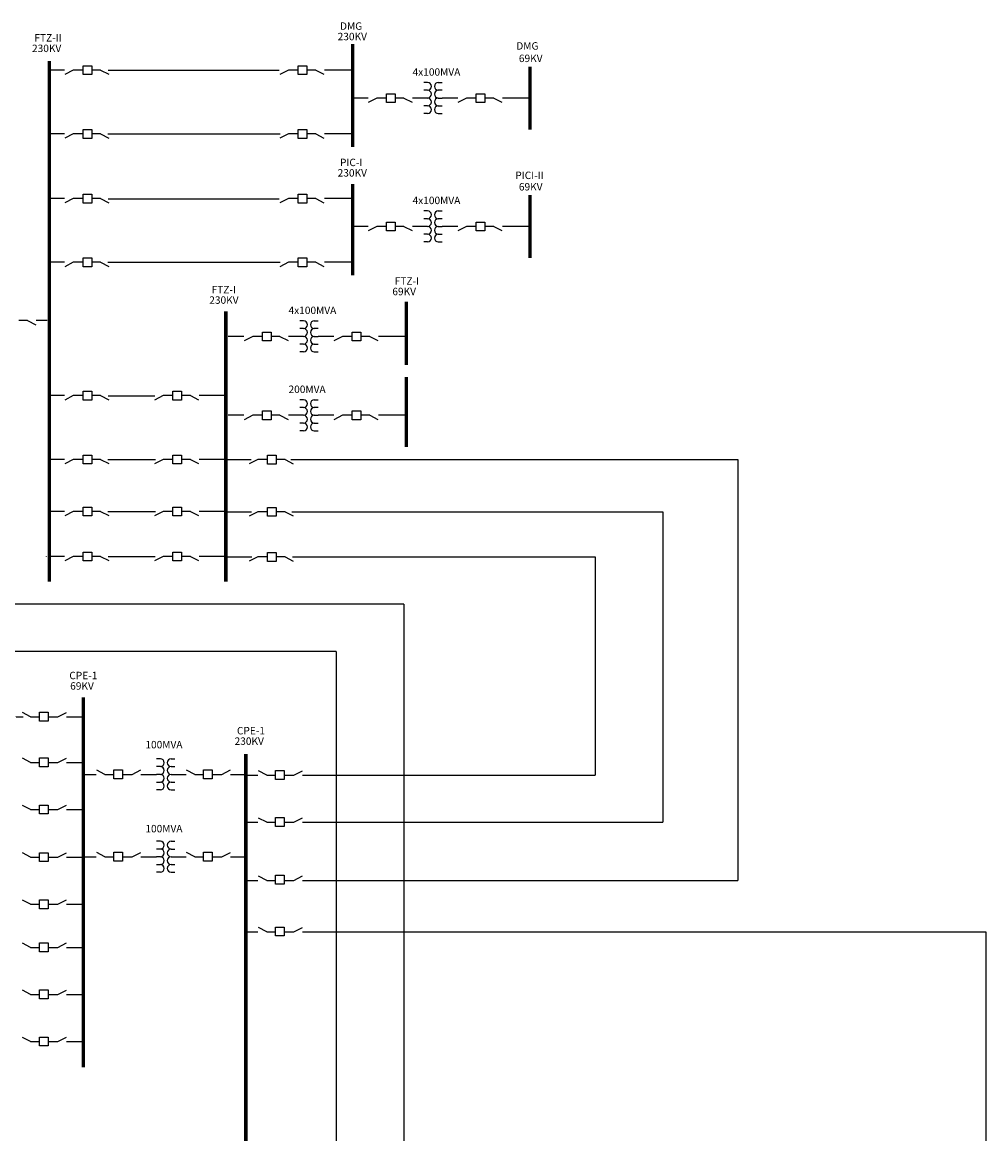
# Model space of a CAD drawing. Units: inches. Extents: x 13187 to 94177, y -13836 to 42021.
# Drawn here: x 62395 to 92037, y 7824 to 42021 of the extents above; entities that cross this region are included whole.
import ezdxf

# ---------------------------------------------------------------- set-up
doc = ezdxf.new("R2010")
doc.units = ezdxf.units.IN
doc.header["$LTSCALE"] = 0.009
doc.header["$MEASUREMENT"] = 0
doc.linetypes.add('HIDDEN', pattern=[0.375, 0.25, -0.125])
doc.styles.add('COELCE', font='txt')

msp = doc.modelspace()

# ---------------------------------------------------------------- linework, layer by layer
at = {"color": 1}
for p, q in [((63699, 40550), (63216, 40550)), ((63965, 40550), (63703, 40413)), ((64265, 40550), (63965, 40550)), ((64805, 40550), (64532, 40550)), ((64805, 40550), (65056, 40420)), ((65040, 40542), (70297, 40542)), ((70585, 40550), (70323, 40413)), ((70885, 40550), (70585, 40550)), ((71425, 40550), (71151, 40550)), ((71425, 40550), (71676, 40420)), ((72518, 40550), (71691, 40550)), ((74865, 40167), (74745, 40167)), ((73033, 39689), (72550, 39689)), ((73299, 39689), (73037, 39552)), ((73599, 39689), (73299, 39689)), ((74139, 39689), (73866, 39689)), ((74139, 39689), (74390, 39559)), ((74745, 39689), (74405, 39689)), ((74865, 39928), (74745, 39928)), ((74865, 39689), (74745, 39689)), ((74865, 39450), (74745, 39450)), ((74865, 39211), (74745, 39211)), ((63699, 38587), (63216, 38587)), ((63965, 38587), (63703, 38450)), ((64265, 38587), (63965, 38587)), ((64805, 38587), (64532, 38587)), ((64805, 38587), (65056, 38457)), ((65026, 38589), (70335, 38589)), ((70585, 38587), (70323, 38450)), ((70885, 38587), (70585, 38587)), ((71425, 38587), (71151, 38587)), ((71425, 38587), (71676, 38457)), ((72518, 38587), (71691, 38587)), ((63699, 36599), (63216, 36599)), ((63965, 36599), (63703, 36462)), ((64265, 36599), (63965, 36599)), ((64805, 36599), (64532, 36599)), ((64805, 36599), (65056, 36469)), ((65040, 36591), (70297, 36591)), ((70585, 36599), (70323, 36462)), ((70885, 36599), (70585, 36599)), ((71425, 36599), (71151, 36599)), ((71425, 36599), (71676, 36469)), ((72518, 36599), (71691, 36599)), ((74865, 36216), (74745, 36216)), ((74865, 35977), (74745, 35977)), ((73033, 35738), (72550, 35738)), ((73299, 35738), (73037, 35601)), ((73599, 35738), (73299, 35738)), ((74139, 35738), (73866, 35738)), ((74139, 35738), (74390, 35608)), ((74745, 35738), (74405, 35738)), ((74865, 35738), (74745, 35738)), ((74865, 35499), (74745, 35499)), ((74865, 35260), (74745, 35260)), ((63699, 34636), (63216, 34636)), ((63965, 34636), (63703, 34499)), ((64265, 34636), (63965, 34636)), ((64805, 34636), (64532, 34636)), ((64805, 34636), (65056, 34506)), ((65026, 34638), (70335, 34638)), ((70585, 34636), (70323, 34499)), ((70885, 34636), (70585, 34636)), ((71425, 34636), (71151, 34636)), ((71425, 34636), (71676, 34506)), ((72518, 34636), (71691, 34636)), ((62560, 32841), (62287, 32841)), ((62560, 32841), (62811, 32711)), ((63167, 32841), (62827, 32841)), ((71049, 32834), (70930, 32834)), ((71049, 32595), (70930, 32595)), ((69217, 32357), (68735, 32357)), ((69484, 32357), (69221, 32220)), ((69783, 32357), (69484, 32357)), ((70323, 32357), (70050, 32357)), ((70323, 32357), (70574, 32226)), ((70930, 32357), (70590, 32357)), ((71049, 32357), (70930, 32357)), ((71049, 32118), (70930, 32118)), ((71049, 31879), (70930, 31879)), ((63699, 30533), (63216, 30533)), ((63965, 30533), (63703, 30396)), ((64265, 30533), (63965, 30533)), ((64805, 30533), (64532, 30533)), ((64805, 30533), (65056, 30403)), ((65040, 30525), (66476, 30525)), ((66728, 30533), (66466, 30396)), ((67028, 30533), (66728, 30533)), ((67568, 30533), (67294, 30533)), ((67568, 30533), (67819, 30403)), ((68661, 30533), (67834, 30533)), ((71049, 30405), (70930, 30405)), ((71049, 30167), (70930, 30167)), ((69217, 29928), (68735, 29928)), ((69484, 29928), (69221, 29791)), ((69783, 29928), (69484, 29928)), ((70323, 29928), (70050, 29928)), ((70323, 29928), (70574, 29798)), ((70930, 29928), (70590, 29928)), ((71049, 29928), (70930, 29928)), ((71049, 29689), (70930, 29689)), ((71049, 29450), (70930, 29450)), ((63699, 28570), (63216, 28570)), ((63965, 28570), (63703, 28433)), ((64265, 28570), (63965, 28570)), ((64805, 28570), (64532, 28570)), ((64805, 28570), (65056, 28440)), ((65026, 28572), (66491, 28572)), ((66728, 28570), (66466, 28433)), ((67028, 28570), (66728, 28570)), ((67568, 28570), (67294, 28570)), ((67568, 28570), (67819, 28440)), ((68661, 28570), (67834, 28570)), ((68679, 28568), (69439, 28568)), ((69641, 28567), (69379, 28431)), ((69941, 28567), (69641, 28567)), ((70481, 28567), (70208, 28567)), ((70481, 28567), (70732, 28437)), ((70658, 28568), (84413, 28568)), ((84413, 28568), (84413, 15620)), ((63699, 26970), (63216, 26970)), ((63965, 26970), (63703, 26834)), ((64265, 26970), (63965, 26970)), ((64805, 26970), (64532, 26970)), ((64805, 26970), (65056, 26840)), ((65026, 26973), (66491, 26973)), ((66728, 26970), (66466, 26834)), ((67028, 26970), (66728, 26970)), ((67568, 26970), (67294, 26970)), ((67568, 26970), (67819, 26840)), ((68661, 26970), (67834, 26970)), ((68703, 26962), (69446, 26962)), ((69641, 26962), (69379, 26825)), ((69941, 26962), (69641, 26962)), ((70481, 26962), (70208, 26962)), ((70481, 26962), (70732, 26832)), ((70694, 26962), (82105, 26962)), ((82105, 26962), (82105, 17407)), ((63146, 25575), (63146, 25584)), ((63699, 25586), (63216, 25586)), ((63965, 25586), (63703, 25449)), ((64265, 25586), (63965, 25586)), ((64805, 25586), (64532, 25586)), ((64805, 25586), (65056, 25456)), ((65036, 25584), (66481, 25584)), ((66728, 25586), (66466, 25449)), ((67028, 25586), (66728, 25586)), ((67568, 25586), (67294, 25586)), ((67568, 25586), (67819, 25456)), ((68661, 25586), (67834, 25586)), ((68578, 25575), (68578, 25584)), ((68671, 25575), (69461, 25575)), ((69641, 25573), (69379, 25436)), ((69941, 25573), (69641, 25573)), ((70481, 25573), (70208, 25573)), ((70481, 25573), (70732, 25443)), ((70713, 25575), (80019, 25575)), ((80019, 25575), (80019, 18857)), ((66974, 19359), (67094, 19359)), ((66974, 19120), (67094, 19120)), ((66974, 18881), (67094, 18881)), ((67094, 18881), (67434, 18881)), ((67700, 18881), (67449, 19012)), ((67700, 18881), (67973, 18881)), ((68240, 18881), (68540, 18881)), ((68540, 18881), (68802, 19018)), ((68807, 18881), (69289, 18881)), ((69308, 18857), (69648, 18857)), ((69915, 18857), (69664, 18987)), ((69915, 18857), (70188, 18857)), ((70455, 18857), (70755, 18857)), ((70755, 18857), (71017, 18994)), ((71021, 18857), (80019, 18857)), ((66974, 18643), (67094, 18643)), ((66974, 18404), (67094, 18404)), ((69915, 17407), (69664, 17537)), ((70755, 17407), (71017, 17544)), ((69308, 17407), (69648, 17407)), ((69915, 17407), (70188, 17407)), ((70455, 17407), (70755, 17407)), ((71021, 17407), (82105, 17407)), ((66974, 16823), (67094, 16823)), ((66974, 16584), (67094, 16584)), ((67700, 16345), (67449, 16476)), ((68540, 16345), (68802, 16482)), ((66974, 16345), (67094, 16345)), ((66974, 16107), (67094, 16107)), ((67094, 16345), (67434, 16345)), ((67700, 16345), (67973, 16345)), ((68240, 16345), (68540, 16345)), ((68807, 16345), (69289, 16345)), ((66974, 15868), (67094, 15868)), ((69915, 15620), (69664, 15750)), ((70755, 15620), (71017, 15757)), ((69308, 15620), (69648, 15620)), ((69915, 15620), (70188, 15620)), ((70455, 15620), (70755, 15620)), ((71021, 15620), (84413, 15620)), ((69308, 14036), (69648, 14036)), ((69915, 14036), (69664, 14166)), ((69915, 14036), (70188, 14036)), ((70455, 14036), (70755, 14036)), ((70755, 14036), (71017, 14172)), ((71021, 14036), (92037, 14036)), ((92037, 14036), (92037, -4294))]:
    msp.add_line(p, q, dxfattribs=at)
at = {"color": 5}
for p, q in [((75194, 40167), (75313, 40167)), ((75312, 39928), (75193, 39928)), ((75194, 39689), (75313, 39689)), ((75795, 39689), (75313, 39689)), ((76062, 39689), (75800, 39552)), ((76362, 39689), (76062, 39689)), ((76902, 39689), (76628, 39689)), ((76902, 39689), (77153, 39559)), ((77995, 39689), (77168, 39689)), ((75194, 39450), (75313, 39450)), ((75194, 39211), (75313, 39211)), ((75312, 35977), (75193, 35977)), ((75194, 36216), (75313, 36216)), ((75194, 35738), (75313, 35738)), ((75795, 35738), (75313, 35738)), ((76062, 35738), (75800, 35601)), ((76362, 35738), (76062, 35738)), ((76902, 35738), (76628, 35738)), ((76902, 35738), (77153, 35608)), ((77995, 35738), (77168, 35738)), ((75194, 35499), (75313, 35499)), ((75194, 35260), (75313, 35260)), ((71378, 32834), (71497, 32834)), ((71496, 32595), (71377, 32595)), ((71378, 32357), (71497, 32357)), ((71980, 32357), (71497, 32357)), ((72246, 32357), (71984, 32220)), ((72546, 32357), (72246, 32357)), ((73086, 32357), (72813, 32357)), ((73086, 32357), (73337, 32226)), ((74179, 32357), (73353, 32357)), ((71378, 32118), (71497, 32118)), ((71378, 31879), (71497, 31879)), ((71496, 30167), (71377, 30167)), ((71378, 30405), (71497, 30405)), ((71378, 29928), (71497, 29928)), ((71980, 29928), (71497, 29928)), ((72246, 29928), (71984, 29791)), ((72546, 29928), (72246, 29928)), ((73086, 29928), (72813, 29928)), ((73086, 29928), (73337, 29798)), ((74179, 29928), (73353, 29928)), ((71378, 29689), (71497, 29689)), ((71378, 29450), (71497, 29450)), ((62654, 20651), (62403, 20782)), ((62654, 20651), (62927, 20651)), ((63194, 20651), (63493, 20651)), ((63493, 20651), (63756, 20788)), ((63760, 20651), (64242, 20651)), ((62654, 19245), (62403, 19375)), ((62654, 19245), (62927, 19245)), ((63194, 19245), (63493, 19245)), ((63493, 19245), (63756, 19382)), ((63760, 19245), (64242, 19245)), ((66645, 19359), (66526, 19359)), ((64331, 18881), (64671, 18881)), ((64937, 18881), (64687, 19012)), ((64937, 18881), (65211, 18881)), ((65477, 18881), (65777, 18881)), ((65777, 18881), (66039, 19018)), ((66044, 18881), (66526, 18881)), ((66645, 19120), (66526, 19120)), ((66645, 18881), (66526, 18881)), ((66527, 18643), (66647, 18643)), ((66645, 18404), (66526, 18404)), ((62654, 17795), (62403, 17925)), ((62654, 17795), (62927, 17795)), ((63194, 17795), (63493, 17795)), ((63493, 17795), (63756, 17932)), ((63760, 17795), (64242, 17795)), ((66645, 16823), (66526, 16823)), ((62654, 16332), (62403, 16462)), ((63493, 16332), (63756, 16469)), ((64937, 16345), (64687, 16476)), ((65777, 16345), (66039, 16482)), ((66645, 16584), (66526, 16584)), ((62654, 16332), (62927, 16332)), ((63194, 16332), (63493, 16332)), ((63760, 16332), (64242, 16332)), ((64331, 16345), (64671, 16345)), ((64937, 16345), (65211, 16345)), ((65477, 16345), (65777, 16345)), ((66044, 16345), (66526, 16345)), ((66645, 16345), (66526, 16345)), ((66527, 16107), (66647, 16107)), ((66645, 15868), (66526, 15868)), ((62654, 14883), (62403, 15013)), ((62654, 14883), (62927, 14883)), ((63194, 14883), (63493, 14883)), ((63493, 14883), (63756, 15019)), ((63760, 14883), (64242, 14883)), ((62654, 13558), (62403, 13688)), ((63493, 13558), (63756, 13694)), ((62654, 13558), (62927, 13558)), ((63194, 13558), (63493, 13558)), ((63760, 13558), (64242, 13558)), ((62654, 12108), (62403, 12238)), ((62654, 12108), (62927, 12108)), ((63194, 12108), (63493, 12108)), ((63493, 12108), (63756, 12245)), ((63760, 12108), (64242, 12108)), ((62654, 10658), (62403, 10788)), ((62654, 10658), (62927, 10658)), ((63194, 10658), (63493, 10658)), ((63493, 10658), (63756, 10795)), ((63760, 10658), (64242, 10658))]:
    msp.add_line(p, q, dxfattribs=at)
at = {"color": 102}
for p, q in [((74134, 24114), (61559, 24114)), ((74134, 24114), (74134, -7898)), ((72048, 22665), (61559, 22665)), ((72048, 22665), (72048, -6448))]:
    msp.add_line(p, q, dxfattribs=at)
at = {"color": 5, "linetype": 'HIDDEN', "ltscale": 1500}
msp.add_line((48165, 20651), (62421, 20651), dxfattribs=at)
at = {"color": 1, "const_width": 109}
for points in [[(72560, 38181), (72560, 41355)], [(63228, 24809), (63228, 40831)], [(72560, 34230), (72560, 37042)], [(68661, 24809), (68661, 33127)], [(69277, 19507), (69277, -5594)]]:
    msp.add_lwpolyline(points, dxfattribs=at)
at = {"color": 5, "const_width": 109}
for points in [[(78014, 38716), (78014, 40658)], [(78014, 34765), (78014, 36707)], [(74211, 31480), (74211, 33422)], [(74211, 28953), (74211, 31109)], [(64274, 21256), (64274, 9865)]]:
    msp.add_lwpolyline(points, dxfattribs=at)
at = {"color": 1}
for points in [[(64538, 40410), (64271, 40410), (64271, 40683), (64538, 40683)], [(71151, 40410), (70885, 40410), (70885, 40683), (71151, 40683)], [(73872, 39549), (73605, 39549), (73605, 39822), (73872, 39822)], [(64538, 38447), (64271, 38447), (64271, 38720), (64538, 38720)], [(71151, 38447), (70885, 38447), (70885, 38720), (71151, 38720)], [(64538, 36459), (64271, 36459), (64271, 36732), (64538, 36732)], [(71151, 36459), (70885, 36459), (70885, 36732), (71151, 36732)], [(73872, 35598), (73605, 35598), (73605, 35871), (73872, 35871)], [(64538, 34496), (64271, 34496), (64271, 34769), (64538, 34769)], [(71151, 34496), (70885, 34496), (70885, 34769), (71151, 34769)], [(70056, 32217), (69790, 32217), (69790, 32490), (70056, 32490)], [(64538, 30393), (64271, 30393), (64271, 30666), (64538, 30666)], [(67294, 30393), (67028, 30393), (67028, 30666), (67294, 30666)], [(70056, 29788), (69790, 29788), (69790, 30061), (70056, 30061)], [(64538, 28430), (64271, 28430), (64271, 28703), (64538, 28703)], [(67294, 28430), (67028, 28430), (67028, 28703), (67294, 28703)], [(70208, 28428), (69941, 28428), (69941, 28701), (70208, 28701)], [(64538, 26830), (64271, 26830), (64271, 27104), (64538, 27104)], [(67294, 26830), (67028, 26830), (67028, 27104), (67294, 27104)], [(70208, 26822), (69941, 26822), (69941, 27095), (70208, 27095)], [(64538, 25446), (64271, 25446), (64271, 25719), (64538, 25719)], [(67294, 25446), (67028, 25446), (67028, 25719), (67294, 25719)], [(70208, 25433), (69941, 25433), (69941, 25706), (70208, 25706)], [(67967, 19021), (68234, 19021), (68234, 18748), (67967, 18748)], [(70187, 18996), (70453, 18996), (70453, 18722), (70187, 18722)], [(70187, 17549), (70453, 17549), (70453, 17276), (70187, 17276)], [(67967, 16485), (68234, 16485), (68234, 16212), (67967, 16212)], [(70187, 15777), (70453, 15777), (70453, 15504), (70187, 15504)], [(70187, 14183), (70453, 14183), (70453, 13910), (70187, 13910)]]:
    msp.add_lwpolyline(points, close=True, dxfattribs=at)
at = {"color": 5}
for points in [[(76628, 39549), (76362, 39549), (76362, 39822), (76628, 39822)], [(76628, 35598), (76362, 35598), (76362, 35871), (76628, 35871)], [(72813, 32217), (72546, 32217), (72546, 32490), (72813, 32490)], [(72813, 29788), (72546, 29788), (72546, 30061), (72813, 30061)], [(62927, 20791), (63194, 20791), (63194, 20518), (62927, 20518)], [(62927, 19385), (63194, 19385), (63194, 19112), (62927, 19112)], [(65211, 19021), (65477, 19021), (65477, 18748), (65211, 18748)], [(62927, 17935), (63194, 17935), (63194, 17662), (62927, 17662)], [(62927, 16472), (63194, 16472), (63194, 16199), (62927, 16199)], [(65211, 16485), (65477, 16485), (65477, 16212), (65211, 16212)], [(62927, 15022), (63194, 15022), (63194, 14749), (62927, 14749)], [(62927, 13698), (63194, 13698), (63194, 13425), (62927, 13425)], [(62927, 12248), (63194, 12248), (63194, 11975), (62927, 11975)], [(62927, 10798), (63194, 10798), (63194, 10525), (62927, 10525)]]:
    msp.add_lwpolyline(points, close=True, dxfattribs=at)
at = {"color": 1}
for centre, start, end in [((74865, 40047), 270, 90), ((74865, 39808), 270, 90), ((74865, 39570), 270, 90), ((74865, 39331), 270, 90), ((74865, 36096), 270, 90), ((74865, 35857), 270, 90), ((74865, 35619), 270, 90), ((74865, 35380), 270, 90), ((71049, 32715), 270, 90), ((71049, 32476), 270, 90), ((71049, 32237), 270, 90), ((71049, 31998), 270, 90), ((71049, 30286), 270, 90), ((71049, 30047), 270, 90), ((71049, 29808), 270, 90), ((71049, 29569), 270, 90), ((66974, 19240), 90, 270), ((66974, 19001), 90, 270), ((66974, 18762), 90, 270), ((66974, 18523), 90, 270), ((66974, 16704), 90, 270), ((66974, 16465), 90, 270), ((66974, 16226), 90, 270), ((66974, 15987), 90, 270)]:
    msp.add_arc(centre, 119, start, end, dxfattribs=at)
at = {"color": 5}
for centre, start, end in [((75194, 40047), 90, 270), ((75194, 39808), 90, 270), ((75194, 39570), 90, 270), ((75194, 39331), 90, 270), ((75194, 36096), 90, 270), ((75194, 35857), 90, 270), ((75194, 35619), 90, 270), ((75194, 35380), 90, 270), ((71378, 32715), 90, 270), ((71378, 32476), 90, 270), ((71378, 32237), 90, 270), ((71378, 31998), 90, 270), ((71378, 30286), 90, 270), ((71378, 30047), 90, 270), ((71378, 29808), 90, 270), ((71378, 29569), 90, 270), ((66645, 19240), 270, 90), ((66645, 19001), 270, 90), ((66645, 18762), 270, 90), ((66645, 18523), 270, 90), ((66645, 16704), 270, 90), ((66645, 16465), 270, 90), ((66645, 16226), 270, 90), ((66645, 15987), 270, 90)]:
    msp.add_arc(centre, 119, start, end, dxfattribs=at)

# ---------------------------------------------------------------- texts
at = {"color": 1, "style": 'COELCE'}
for s, p in [('DMG', (72171, 41788, -6532)), ('FTZ-II', (62769, 41425, -6532)), ('230KV', (72099, 41466, -6532)), ('230KV', (62696, 41103, -6532)), ('4x100MVA', (74403, 40375, -6532)), ('PIC-I', (72171, 37593, -6532)), ('230KV', (72099, 37272, -6532)), ('4x100MVA', (74403, 36424, -6532)), ('FTZ-I', (68221, 33680, -6532)), ('230KV', (68149, 33358, -6532)), ('4x100MVA', (70587, 33043, -6532)), ('200MVA', (70587, 30614, -6532)), ('CPE-1', (69000, 20110, -6532)), ('230KV', (68928, 19789, -6532))]:
    msp.add_text(s, height=228.6, rotation=0, dxfattribs=at).set_placement(p)
at = {"color": 5, "style": 'COELCE'}
for s, p in [('DMG', (77594, 41177, -6532)), ('69KV', (77674, 40795, -6532)), ('PICI-II', (77564, 37196, -6532)), ('69KV', (77674, 36844, -6532)), ('FTZ-I', (73853, 33943, -6532)), ('69KV', (73781, 33622, -6532)), ('CPE-1', (63844, 21808, -6532)), ('69KV', (63870, 21487, -6532)), ('100MVA', (66184, 19681, -6532)), ('100MVA', (66184, 17097, -6532))]:
    msp.add_text(s, height=228.6, rotation=0, dxfattribs=at).set_placement(p)

doc.saveas('drawing.dxf')
